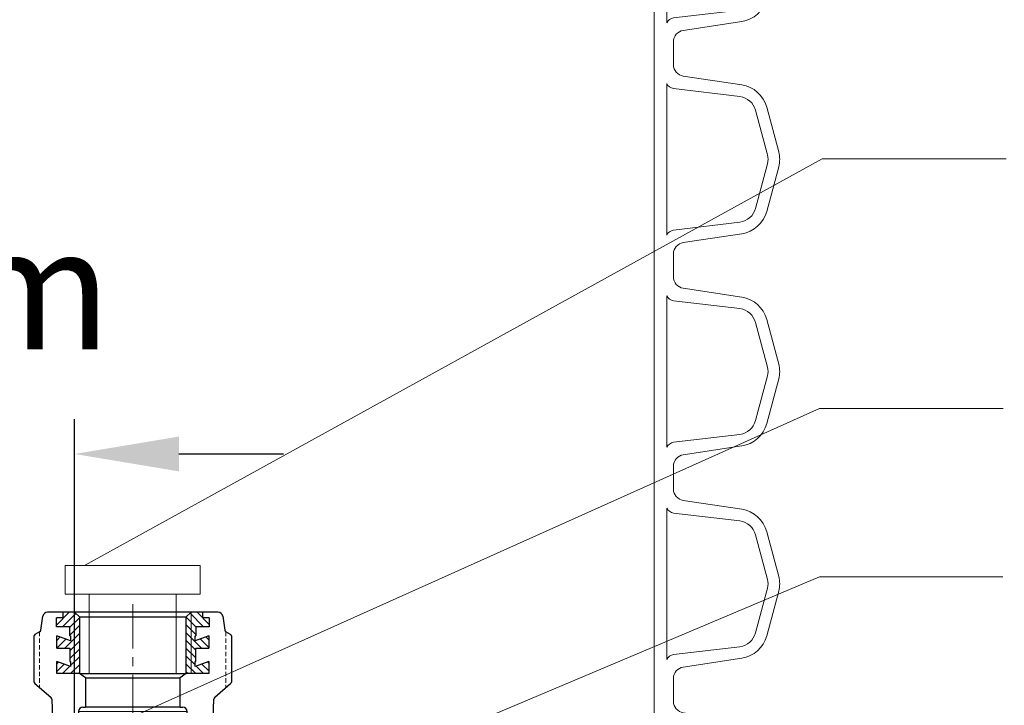
# Model space of a CAD drawing. Units: millimetres. Extents: x 3 to 3653, y 0 to 2011.
# Drawn here: x 2727 to 3010, y 617 to 814 of the extents above; entities that cross this region are included whole.
import ezdxf

# ---------------------------------------------------------------- set-up
doc = ezdxf.new("R2010")
doc.units = ezdxf.units.MM
doc.header["$MEASUREMENT"] = 0
doc.linetypes.add('CENTERX2', pattern=[20.319999999999997, 12.7, -2.54, 2.54, -2.54])
doc.linetypes.add('HIDDEN', pattern=[1.905, 1.27, -0.635])
doc.layers.get('0').update_dxf_attribs({"lineweight": 5})
doc.styles.add('Style-02', font='romans.shx', dxfattribs={"width": 0.7})
doc.dimstyles.new('PROFOS-STYLE_1-25', dxfattribs={"dimtxt": 62.5, "dimasz": 60, "dimexe": 10, "dimexo": 10, "dimgap": 30, "dimtad": 1, "dimdec": 0, "dimzin": 0, "dimdsep": 46, "dimtxsty": 'Style-02', "dimcen": 5, "dimdle": 7, "dimclrd": 256, "dimclre": 256, "dimclrt": 2, "dimadec": 0, "dimazin": 0, "dimtfac": 1, "dimtdec": 0, "dimtofl": 0, "dimtmove": 0, "dimatfit": 3, "dimfxl": 1, "dimtolj": 1, "dimtzin": 0, "dimarcsym": 0})

# ---------------------------------------------------------------- blocks, each defined once
blk = doc.blocks.new('A$C560C2A84')
at = {"lineweight": 15}
h = blk.add_hatch(dxfattribs=at)
h.set_pattern_fill('ANSI31', color=9, scale=0.5, style=0)
h.set_pattern_definition([(45, (-20769.56049477853, -180.5085304137538), (-1.122532015133644, 1.122532015133644), [])])
h.paths.add_polyline_path([(-20.02070382780221, -1.55646947711702), (-21.95819037611, -1.55646947711702), (-21.95819037611, -4.139786478794349), (-18.0832160765458, -4.139786478794349), (-18.0832160765458, -6.723103480471649), (-17.88416385344681, -6.72310348047165), (-17.88416385344681, -8.158913948423931), (-21.82902476661911, -6.723103480471649), (-21.82902476661911, -10.26359333722939), (-18.0832160765458, -10.2635933372294), (-18.0832160765458, -14.13856883974538), (-17.86613523395499, -14.13856883974538), (-17.86613523395499, -15.58094380870352), (-21.82902476661911, -14.13856883974538), (-21.82902476661912, -17.612180974269), (-16.75926630132744, -17.612180974269), (-16.75926677480675, 0), (-20.02070382780221, 0)])
h.paths.add_polyline_path([(-15.33878517250924, -1.307244808041345), (-16.75926677480675, -2.272120964570636e-15), (-16.75926630132744, -17.61218097426899), (-15.34490010288573, -17.61218097426899)])
h = blk.add_hatch(dxfattribs=at)
h.set_pattern_fill('ANSI31', color=9, scale=0.5, angle=90, style=0)
h.set_pattern_definition([(135, (-20769.56049477853, -180.5085304137538), (-1.122532015133644, -1.122532015133644), [])])
h.paths.add_polyline_path([(16.75926677479947, 0), (20.02070382779493, 0), (20.02070382779493, -1.556469477116991), (21.95819037610272, -1.556469477117076), (21.95819037610636, -4.139786478794349), (18.08321607653488, -4.139786478794321), (18.08321607653852, -6.723103480471678), (17.88416385343953, -6.723103480471622), (17.88416385343953, -8.15891394842319), (21.82902476661184, -6.723103480473554), (21.82902476661548, -10.26359333722939), (18.08321607653852, -10.26359333722939), (18.08321607653852, -14.13856883974535), (17.86613523394772, -14.13856883974537), (17.86613523394772, -15.58094380870443), (21.82902476661184, -14.1385688397458), (21.8290247666082, -17.61218097426899), (16.75926630132017, -17.61218097426899)])
h.paths.add_polyline_path([(15.33878517249832, -1.307244808041446), (16.75926677479947, -1.534772309241816e-12), (16.75926630132017, -17.61218097426899), (15.34490010287846, -17.61218097426899)])
at = {"color": 7, "linetype": 'Continuous', "lineweight": 30}
for p, q in [((-20.02070382779857, 0), (-24.54325406194403, 0)), ((-20.02070382780221, -1.55646947711702), (-20.02070382780221, 0)), ((-16.75926677480675, 0), (-20.02070382779857, 0)), ((-20.02070382780221, -1.55646947711702), (-20.02070382780221, 0)), ((16.75926677480311, 0), (-16.75926677480675, 0)), ((-15.33844266447704, -1.307560012297472), (-16.75926677480675, 0)), ((16.75926677480311, 0), (15.3384426644734, -1.307560012297472)), ((20.02070382779857, 0), (16.75926677480311, 0)), ((24.54325406194403, 0), (20.02070382779857, 0)), ((20.02070382779493, 0), (20.02070382779493, -1.55646947711702)), ((-26.44418775565282, -5.147964877004398), (-25.82528414679837, -1.134245081256779)), ((-20.02070382780221, -1.55646947711702), (-21.95819037611, -1.55646947711702)), ((-21.95819037611, -4.139786478794349), (-21.95819037611, -1.55646947711702)), ((-20.02070382780221, -1.55646947711702), (-21.95819037611, -1.55646947711702)), ((-21.95819037611, -4.139786478794349), (-21.95819037611, -1.55646947711702)), ((-15.33878517250923, -1.30724480804173), (-15.34490010288573, -17.61218097426899)), ((-15.33844266447704, -1.307560012297472), (15.33844266446977, -1.307560012297472)), ((15.33844266446977, -17.61218097426899), (15.3384426644734, -1.307560012297472)), ((21.95819037610272, -1.55646947711702), (20.02070382779493, -1.55646947711702)), ((21.95819037610272, -1.55646947711702), (20.02070382779493, -1.55646947711702)), ((21.95819037610272, -1.55646947711702), (21.95819037610272, -4.139786478794349)), ((21.95819037610272, -1.55646947711702), (21.95819037610272, -4.139786478794349)), ((25.82528419016307, -1.134245434420222), (26.44418775564554, -5.147964877004398)), ((-26.76228877434551, -5.628562858289541), (-28.09356765362099, -6.397176065676263)), ((-18.0832160765458, -4.139786478794349), (-21.95819037611, -4.139786478794349)), ((-18.0832160765458, -4.139786478794349), (-21.95819037611, -4.139786478794349)), ((-18.0832160765458, -6.72310348047165), (-18.0832160765458, -4.139786478794349)), ((-18.0832160765458, -6.72310348047165), (-18.0832160765458, -4.139786478794349)), ((18.08321607653852, -4.139786478794349), (18.08321607653852, -6.72310348047165)), ((21.95819037610272, -4.139786478794349), (18.08321607653852, -4.139786478794349)), ((21.95819037610272, -4.139786478794349), (18.08321607653852, -4.139786478794349)), ((18.08321607653852, -4.139786478794349), (18.08321607653852, -6.72310348047165)), ((28.09356765361008, -6.397176065676263), (26.76228877433459, -5.628562858289541)), ((-28.4164828803041, -6.956480693802888), (-28.41648236062974, -19.88940337592979)), ((-17.88416385344681, -8.15891394842393), (-21.82902476661911, -6.72310348047165)), ((-21.82902476661911, -10.26359333722939), (-21.82902476661911, -6.72310348047165)), ((-21.82902476661911, -10.26359333722939), (-21.82902476661911, -6.72310348047165)), ((-17.88416385344681, -8.15891394842393), (-21.82902476661911, -6.72310348047165)), ((-18.0832160765458, -6.72310348047165), (-17.88416385344681, -6.72310348047165)), ((-18.0832160765458, -6.72310348047165), (-17.88416385344681, -6.72310348047165)), ((-17.88416385344681, -6.72310348047165), (-17.88416385344681, -8.15891394842393)), ((-17.88416385344681, -6.72310348047165), (-17.88416385344681, -8.15891394842393)), ((21.8290247666082, -6.72310348047165), (17.88416385343953, -8.15891394842393)), ((17.88416385343953, -8.15891394842393), (17.88416385343953, -6.72310348047165)), ((17.88416385343953, -6.72310348047165), (18.08321607653852, -6.72310348047165)), ((17.88416385343953, -6.72310348047165), (18.08321607653852, -6.72310348047165)), ((17.88416385343953, -8.15891394842393), (17.88416385343953, -6.72310348047165)), ((21.8290247666082, -6.72310348047165), (17.88416385343953, -8.15891394842393)), ((21.8290247666082, -6.72310348047165), (21.8290247666082, -10.26359333722939)), ((28.41648236062247, -19.88940337592979), (28.41648288029683, -6.956480693802888)), ((-21.82902476661911, -10.26359333722939), (-18.0832160765458, -10.26359333722939)), ((-21.82902476661911, -10.26359333722939), (-18.0832160765458, -10.26359333722939)), ((-18.0832160765458, -10.26359333722939), (-18.0832160765458, -14.13856883974537)), ((-18.0832160765458, -10.26359333722939), (-18.0832160765458, -14.13856883974537)), ((18.08321607653852, -14.13856883974537), (18.08321607653852, -10.26359333722939)), ((18.08321607653852, -10.26359333722939), (21.8290247666082, -10.26359333722939)), ((18.08321607653852, -10.26359333722939), (21.8290247666082, -10.26359333722939)), ((18.08321607653852, -14.13856883974537), (18.08321607653852, -10.26359333722939)), ((-17.86613523395499, -15.58094380870352), (-21.82902476661911, -14.13856883974537)), ((-21.82902476661911, -17.61218097426899), (-21.82902476661911, -14.13856883974537)), ((-21.82902476661911, -17.61218097426899), (-21.82902476661911, -14.13856883974537)), ((-17.86613523395499, -15.58094380870352), (-21.82902476661911, -14.13856883974537)), ((-18.0832160765458, -14.13856883974537), (-17.86613523395499, -14.13856883974537)), ((-18.0832160765458, -14.13856883974537), (-17.86613523395499, -14.13856883974537)), ((-17.86613523395499, -14.13856883974537), (-17.86613523395499, -15.58094380870352)), ((-17.86613523395499, -14.13856883974537), (-17.86613523395499, -15.58094380870352)), ((21.8290247666082, -14.13856883974537), (17.86613523394772, -15.58094380870352)), ((17.86613523394772, -15.58094380870352), (17.86613523394772, -14.13856883974537)), ((17.86613523394772, -14.13856883974537), (18.08321607653852, -14.13856883974537)), ((17.86613523394772, -14.13856883974537), (18.08321607653852, -14.13856883974537)), ((17.86613523394772, -15.58094380870352), (17.86613523394772, -14.13856883974537)), ((21.8290247666082, -14.13856883974537), (17.86613523394772, -15.58094380870352)), ((21.8290247666082, -14.13856883974537), (21.8290247666082, -17.61218097426899)), ((-15.34490010288573, -17.61218097426899), (-21.82902476661911, -17.61218097426899)), ((-15.33844266447704, -17.61218097426899), (-21.82902476661911, -17.61218097426899)), ((-13.56241252656037, -18.8274061624744), (-15.34490010288573, -17.61218097426899)), ((-15.33844266447704, -17.61218097426899), (15.33844266446977, -17.61218097426899)), ((-13.56241252656037, -18.8274061624744), (13.56241252655309, -18.8274061624744)), ((-13.56241252656037, -18.8274061624744), (-13.56241252656037, -27.22767045176442)), ((15.33844266446977, -17.61218097426899), (13.56241252655309, -18.8274061624744)), ((13.56241252655309, -27.22767045176442), (13.56241252655309, -18.8274061624744)), ((21.8290247666082, -17.61218097426899), (15.33844266446977, -17.61218097426899)), ((-28.09356765362099, -20.44870765512337), (-23.56340210624694, -24.4289974048317)), ((23.56340210623603, -24.4289974048317), (28.09356765361008, -20.44870765512337)), ((-23.24073705603223, -24.97037078543411), (-22.63890020188774, -43.74420355426574)), ((22.63890020188046, -43.74420355426574), (23.24073705602495, -24.97037078543411)), ((-14.34545464608891, -27.22767057446538), (-13.56241252656037, -27.22767045176442)), ((13.56241252655309, -27.22767045176442), (-13.56241252656037, -27.22767045176442)), ((13.56241252655309, -27.22767045176442), (14.34545464608163, -27.22767057446538)), ((-15.63708769070217, -28.51125610200972), (-15.75010729827045, -43.70021797427717)), ((15.75010729826317, -43.70021797427717), (15.63708769069126, -28.51125610200972)), ((-21.34774042988283, -45), (-17.04988932399283, -45)), ((-17.04988932399283, -45), (-15.75010729827045, -43.70021797427717)), ((-17.04988932399283, -45), (17.04988932398555, -45)), ((15.75010729826317, -43.70021797427717), (-15.75010729827045, -43.70021797427717)), ((15.75010729826317, -43.70021797427717), (17.04988932398555, -45)), ((17.04988932398555, -45), (21.34774042987556, -45))]:
    blk.add_line(p, q, dxfattribs=at)
at = {"color": 7, "linetype": 'Continuous', "lineweight": 0}
for p, q in [((-16.75926677480675, 0), (-16.75926630132744, -17.61218097426899)), ((16.75926630132017, -4.357382010766742e-07), (16.75926630132017, -17.61218097426899)), ((-15.63708769070217, -28.51125610200972), (15.63708769069126, -28.51125610200972))]:
    blk.add_line(p, q, dxfattribs=at)
at = {"color": 7, "linetype": 'CENTERX2', "lineweight": 0}
blk.add_line((-3.637978807091713e-12, 2.318505120780173), (-3.637978807091713e-12, -53.90449285746656), dxfattribs=at)
at = {"color": 7, "linetype": 'HIDDEN', "lineweight": 0}
for p, q in [((-26.76228865698795, -5.628562591973434), (-26.78179748669936, -21.60125391303933)), ((26.76228865697703, -5.628562591973434), (26.76228865697703, -21.61839474246878))]:
    blk.add_line(p, q, dxfattribs=at)
at = {"color": 7, "linetype": 'Continuous', "lineweight": 30}
for centre, radius, start, end in [((-24.54325372606036, -1.291658982018873), 1.291658289119387, 90, 172.9999999999979), ((24.54325372606036, -1.291658982018873), 1.291658289119387, 7.000000000005377, 90), ((-27.08520322926779, -5.069258146280333), 0.6458291445596916, 299.9999999999997, 352.9999999999978), ((27.08520322925688, -5.069258146280333), 0.6458291445596895, 187.0000000000022, 240.0000000000003), ((-27.77065321607006, -6.956481402525782), 0.6458291445596842, 119.9999999999997, 180), ((27.77065321606278, -6.956481402525782), 0.6458291445596842, 0, 60.00000000000028), ((-27.77065321607006, -19.88940337592979), 0.6458291445596842, 180, 240.0000000000003), ((27.77065321606278, -19.88940337592979), 0.6458291445596842, 299.9999999999997, 0), ((-23.88631722611535, -24.98830198621141), 0.6458291445596934, 1.59100000000444, 60.00000000000028), ((23.88631722610808, -24.98830198621141), 0.6458291445596815, 119.9999999999997, 178.4089999999956), ((-14.34545464608891, -28.51932886358475), 1.291658289119369, 90, 179.6419060406986), ((14.34545464608163, -28.51932886358475), 1.291658289119369, 0.3580939593014246, 90), ((-21.34773986172513, -43.70834115271157), 1.291658289119369, 181.5909999999914, 270), ((21.34773986171786, -43.70834115271157), 1.291658289119369, 270, 358.4090000000086)]:
    blk.add_arc(centre, radius, start, end, dxfattribs=at)
blk = doc.blocks.new('*U42')
for points in [[(311.8204056121151, 853.3000000000028), (311.820405612115, 822.8250000000024), (311.8204056121153, 792.3500000000016)], [(315.3704056121179, 801.0865389557919), (315.3704056121179, 822.8249999999987), (315.370405612118, 844.5634610442073)], [(311.8204056121151, 792.3500000000029), (311.8204056121149, 761.8750000000025), (311.8204056121152, 731.4000000000017)], [(315.3704056121178, 740.1365389557919), (315.3704056121178, 761.8749999999987), (315.370405612118, 783.6134610442074)], [(311.8204056121149, 731.4000000000028), (311.8204056121148, 700.9250000000025), (311.8204056121151, 670.4500000000016)], [(315.3704056121177, 679.1865389557919), (315.3704056121177, 700.9249999999987), (315.3704056121178, 722.6634610442073)], [(311.8204056121148, 670.4500000000028), (311.8204056121147, 639.9750000000024), (311.820405612115, 609.5000000000016)], [(315.3704056121176, 618.2365389557918), (315.3704056121176, 639.9749999999987), (315.3704056121177, 661.7134610442073)], [(311.8204056121147, 609.5000000000028), (311.8204056121145, 579.0250000000025), (311.8204056121149, 548.5500000000017)]]:
    blk.add_lwpolyline(points)
for points in [[(317.3204056121153, 792.3500000000015), (317.3204056121153, 795.6420400096151, -0.3708931521636392), (320.1268187869568, 798.9049178875059), (336.9181456831343, 801.4450000000022, 0.2981029201825918), (344.1020614207214, 807.8684000774754), (347.5409973876855, 820.7026838301614, 0.1316524975873982), (347.5409973876859, 824.947316169843), (344.102061420722, 837.7815999225293, 0.2981029201825972), (336.918145683135, 844.2050000000015), (320.1268187869566, 846.7450821124983, -0.370893152163617), (317.3204056121151, 850.007959990389), (317.3204056121151, 853.3000000000027)], [(315.370405612118, 844.5634610442073, 0.2117573744685909), (317.3204056121178, 843.1320751832188), (336.4185759873701, 840.9025720872256, -0.2981029201825905), (340.8758691609185, 836.9171443118827), (344.3148051278823, 824.0828605591975, -0.1316524975874021), (344.3148051278832, 821.5671394408015), (340.8758691609183, 808.7328556881154, -0.2981029201825828), (336.41857598737, 804.7474279127733), (317.3204056121177, 802.5179248167804, 0.2117573744686652), (315.3704056121179, 801.0865389557919)], [(317.3204056121152, 731.4000000000016), (317.3204056121152, 734.6920400096152, -0.3708931521636392), (320.1268187869568, 737.954917887506), (336.9181456831342, 740.4950000000023, 0.2981029201825918), (344.1020614207213, 746.9184000774753), (347.5409973876854, 759.7526838301615, 0.1316524975873982), (347.5409973876859, 763.9973161698431), (344.1020614207219, 776.8315999225292, 0.2981029201825972), (336.9181456831349, 783.2550000000016), (320.1268187869565, 785.7950821124983, -0.370893152163617), (317.320405612115, 789.0579599903892), (317.3204056121151, 792.3500000000029)], [(315.370405612118, 783.6134610442074, 0.2117573744685909), (317.3204056121178, 782.1820751832189), (336.41857598737, 779.9525720872257, -0.2981029201825905), (340.8758691609183, 775.9671443118827), (344.3148051278823, 763.1328605591975, -0.1316524975874021), (344.3148051278832, 760.6171394408016), (340.8758691609182, 747.7828556881154, -0.2981029201825828), (336.4185759873699, 743.7974279127734), (317.3204056121176, 741.5679248167804, 0.2117573744686652), (315.3704056121178, 740.1365389557919)], [(317.3204056121151, 670.4500000000015), (317.3204056121151, 673.7420400096152, -0.3708931521636392), (320.1268187869567, 677.0049178875059), (336.9181456831341, 679.5450000000022, 0.2981029201825918), (344.1020614207212, 685.9684000774753), (347.5409973876853, 698.8026838301614, 0.1316524975873982), (347.5409973876858, 703.047316169843), (344.1020614207218, 715.8815999225292, 0.2981029201825972), (336.9181456831348, 722.3050000000015), (320.1268187869564, 724.8450821124983, -0.370893152163617), (317.3204056121149, 728.1079599903892), (317.3204056121149, 731.4000000000028)], [(315.3704056121178, 722.6634610442073, 0.2117573744685909), (317.3204056121177, 721.2320751832189), (336.4185759873699, 719.0025720872256, -0.2981029201825905), (340.8758691609182, 715.0171443118827), (344.3148051278822, 702.1828605591975, -0.1316524975874021), (344.3148051278831, 699.6671394408015), (340.8758691609181, 686.8328556881154, -0.2981029201825828), (336.4185759873698, 682.8474279127734), (317.3204056121175, 680.6179248167804, 0.2117573744686652), (315.3704056121177, 679.1865389557919)], [(317.320405612115, 609.5000000000015), (317.320405612115, 612.7920400096151, -0.3708931521636392), (320.1268187869566, 616.0549178875059), (336.918145683134, 618.5950000000022, 0.2981029201825918), (344.1020614207211, 625.0184000774752), (347.5409973876851, 637.8526838301614, 0.1316524975873982), (347.5409973876856, 642.097316169843), (344.1020614207217, 654.9315999225291, 0.2981029201825972), (336.9181456831346, 661.3550000000015), (320.1268187869563, 663.8950821124982, -0.370893152163617), (317.3204056121148, 667.1579599903891), (317.3204056121148, 670.4500000000028)], [(315.3704056121177, 661.7134610442073, 0.2117573744685909), (317.3204056121176, 660.2820751832188), (336.4185759873698, 658.0525720872256, -0.2981029201825905), (340.8758691609181, 654.0671443118827), (344.314805127882, 641.2328605591974, -0.1316524975874021), (344.3148051278829, 638.7171394408015), (340.875869160918, 625.8828556881153, -0.2981029201825828), (336.4185759873696, 621.8974279127733), (317.3204056121174, 619.6679248167803, 0.2117573744686652), (315.3704056121176, 618.2365389557918)], [(317.3204056121149, 548.5500000000015), (317.3204056121149, 551.8420400096152, -0.3708931521636392), (320.1268187869564, 555.104917887506), (336.9181456831339, 557.6450000000023, 0.2981029201825918), (344.102061420721, 564.0684000774754), (347.540997387685, 576.9026838301614, 0.1316524975873982), (347.5409973876855, 581.1473161698431), (344.1020614207216, 593.9815999225293, 0.2981029201825972), (336.9181456831345, 600.4050000000016), (320.1268187869562, 602.9450821124983, -0.370893152163617), (317.3204056121147, 606.2079599903891), (317.3204056121147, 609.5000000000027)]]:
    blk.add_lwpolyline(points, format="xyb")
blk = doc.blocks.new('*D61')
at = {"lineweight": -2, "transparency": 16777216}
for p, q in [((2642.644298264553, 576.9809371020438), (2642.644298264553, 699.638240175509)), ((2742.99366487754, 576.9239821558149), (2742.99366487754, 699.638240175509)), ((2612.644298264553, 689.638240175509), (2582.644298264553, 689.638240175509)), ((2772.99366487754, 689.638240175509), (2802.99366487754, 689.638240175509))]:
    blk.add_line(p, q, dxfattribs=at)
at = {"transparency": 16777216}
for points in [[(2612.644298264553, 694.638240175509), (2612.644298264553, 684.638240175509), (2642.644298264553, 689.638240175509)], [(2772.99366487754, 694.638240175509), (2772.99366487754, 684.638240175509), (2742.99366487754, 689.638240175509)]]:
    blk.add_solid(points, dxfattribs=at)
at = {"layer": 'Defpoints', "color": 0, "transparency": 16777216}
for p in [(2742.99366487754, 689.638240175509), (2642.644298264553, 566.9809371020438), (2742.99366487754, 566.9239821558149)]:
    blk.add_point(p, dxfattribs=at)
at = {"color": 2, "lineweight": 15, "transparency": 16777216, "insert": (2692.818981571047, 737.138240175509), "char_height": 35, "attachment_point": 5, "style": 'Style-02'}
blk.add_mtext('\\A1;10cm', dxfattribs=at)
blk = doc.blocks.new('*D62')
at = {"lineweight": -2, "transparency": 16777216}
for p, q in [((3543.411591575326, 1166.189398770441), (3653.411591575326, 1166.189398770441)), ((3643.411591575326, 1106.189398770441), (3643.411591575326, 72.3818793606426)), ((3543.411591575326, 12.38187936064257), (3653.411591575326, 12.38187936064259))]:
    blk.add_line(p, q, dxfattribs=at)
at = {"transparency": 16777216}
for points in [[(3633.411591575326, 1106.189398770441), (3653.411591575326, 1106.189398770441), (3643.411591575326, 1166.189398770441)], [(3633.411591575326, 72.3818793606426), (3653.411591575326, 72.3818793606426), (3643.411591575326, 12.38187936064259)]]:
    blk.add_solid(points, dxfattribs=at)
at = {"layer": 'Defpoints', "color": 0, "transparency": 16777216}
for p in [(3162.373580220295, 1166.189398770441), (2940.314153358036, 12.38187936064248), (3643.411591575326, 12.38187936064259)]:
    blk.add_point(p, dxfattribs=at)
at = {"color": 2, "lineweight": 15, "transparency": 16777216, "insert": (3582.161591575325, 589.2856390655407), "char_height": 62.5, "attachment_point": 5, "rotation": 90, "style": 'Style-02'}
blk.add_mtext('\\A1;h-1.15m', dxfattribs=at)

msp = doc.modelspace()

# ---------------------------------------------------------------- linework, layer by layer
for points in [[(3010.573043752913, 774.4151606086907), (2957.736807523113, 774.4151606086907), (2745.909004402813, 657.5953747324183)], [(3009.752012709781, 702.674797809299), (2956.915776479975, 702.674797809299), (2678.096547409303, 577.5975084597867)], [(3009.66194539304, 654.3008532654803), (2956.915776479975, 654.3008532654803), (2749.980019398543, 566.9239821558149)]]:
    msp.add_lwpolyline(points)
for points in [[(2740.343345341353, 657.5953747324183), (2779.131483173936, 657.5953747324183), (2779.131483173936, 649.3884972382712), (2740.343345341353, 649.3884972382712)], [(2747.237414257652, 626.5510809019979), (2772.237414257652, 626.5510809019979), (2772.237414257652, 649.3884972382712), (2747.237414257652, 649.3884972382712)]]:
    msp.add_lwpolyline(points, close=True)

# ---------------------------------------------------------------- block references
at = {"color": 9, "lineweight": 15}
for name, p in [('*U42', (2597.70339302496, 12.38187936064065)), ('A$C560C2A84', (2759.737414257652, 644.1632618762669))]:
    msp.add_blockref(name, p, dxfattribs=at)

# ---------------------------------------------------------------- dimensions: what is measured, and where the dimension line sits
dim = msp.add_linear_dim(base=(3643.411591575326, 12.38187936064259), p1=(3162.373580220294, 1166.189398770441), p2=(2940.314153358035, 12.38187936064247), angle=90, text='h-1.15m', dimstyle='PROFOS-STYLE_1-25', override={"dimfxl": 100, "dimfxlon": 1}, dxfattribs=at)
dim.commit()
dim.dimension.update_dxf_attribs({"geometry": '*D62', "text_midpoint": (3582.161591575325, 589.2856390655407)})
dim = msp.add_linear_dim(base=(2742.99366487754, 689.638240175509), p1=(2642.644298264553, 566.9809371020438), p2=(2742.99366487754, 566.9239821558149), text='10cm', dimstyle='PROFOS-STYLE_1-25', override={"dimtxt": 35, "dimasz": 30}, dxfattribs=at)
dim.commit()
dim.dimension.update_dxf_attribs({"geometry": '*D61', "text_midpoint": (2692.818981571047, 689.638240175509), "dimtype": 160})

doc.saveas('drawing.dxf')
